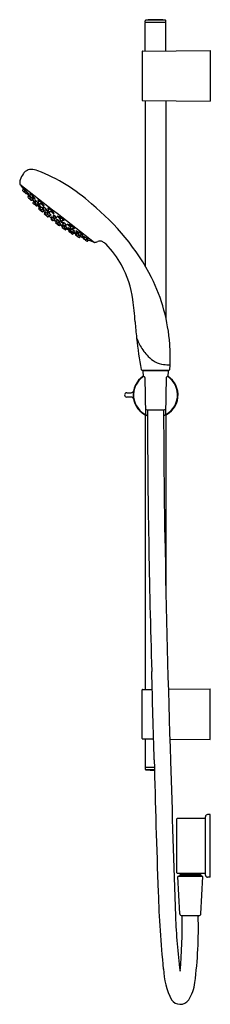
# Model space of a CAD drawing. Extents: x 3285.6 to 3292.4, y 132.4 to 167.7.
import ezdxf

# ---------------------------------------------------------------- set-up
doc = ezdxf.new("R2010")
doc.units = 0
doc.header["$LTSCALE"] = 0.64311
doc.layers.get('0').update_dxf_attribs({"color": 255, "linetype": 'CONTINUOUS'})
doc.layers.get('DEFPOINTS').update_dxf_attribs({"linetype": 'CONTINUOUS'})
doc.styles.get("Standard").update_dxf_attribs({"font": 'txt', "width": 0.8})

msp = doc.modelspace()

# ---------------------------------------------------------------- linework, layer by layer
for p, q in [((3290.069, 167.654), (3290.069, 167.696)), ((3290.796, 167.719), (3290.09, 167.719)), ((3290.817, 167.654), (3290.817, 167.696)), ((3290.817, 167.638), (3290.069, 167.638)), ((3290.069, 166.606), (3290.069, 167.638)), ((3290.817, 166.614), (3290.817, 167.638)), ((3289.968, 166.605), (3292.411, 166.63)), ((3292.411, 166.63), (3292.411, 164.811)), ((3289.959, 166.595), (3289.959, 164.847)), ((3289.968, 164.837), (3292.411, 164.811)), ((3290.069, 164.836), (3290.069, 158.888)), ((3290.817, 164.828), (3290.817, 157.013)), ((3285.669, 161.62), (3285.698, 161.649)), ((3285.736, 161.572), (3285.771, 161.608)), ((3285.834, 161.537), (3285.801, 161.506)), ((3285.812, 161.498), (3285.806, 161.493)), ((3285.864, 161.375), (3285.89, 161.402)), ((3285.929, 161.422), (3285.969, 161.463)), ((3285.93, 161.327), (3285.959, 161.356)), ((3286.036, 161.394), (3285.994, 161.356)), ((3286.027, 161.29), (3285.995, 161.26)), ((3286.013, 161.259), (3286.001, 161.248)), ((3286.042, 161.172), (3286.067, 161.198)), ((3286.107, 161.123), (3286.127, 161.143)), ((3286.12, 161.179), (3286.155, 161.214)), ((3286.203, 161.086), (3286.173, 161.057)), ((3286.193, 161.065), (3286.176, 161.049)), ((3286.223, 161.147), (3286.186, 161.112)), ((3286.227, 161.189), (3286.268, 161.231)), ((3286.253, 160.953), (3286.275, 160.983)), ((3286.338, 161.165), (3286.292, 161.123)), ((3286.293, 160.976), (3286.318, 161.009)), ((3286.405, 160.951), (3286.438, 160.995)), ((3286.314, 160.906), (3286.326, 160.922)), ((3286.393, 160.95), (3286.366, 160.918)), ((3286.414, 160.881), (3286.388, 160.849)), ((3286.404, 160.861), (3286.389, 160.843)), ((3286.449, 160.773), (3286.47, 160.8)), ((3286.473, 160.783), (3286.499, 160.816)), ((3286.51, 160.932), (3286.478, 160.893)), ((3286.519, 160.719), (3286.52, 160.721)), ((3286.562, 160.744), (3286.547, 160.725)), ((3286.565, 160.765), (3286.59, 160.798)), ((3286.619, 160.694), (3286.592, 160.662)), ((3286.593, 160.9), (3286.634, 160.942)), ((3286.665, 160.739), (3286.638, 160.707)), ((3286.71, 160.882), (3286.658, 160.834)), ((3286.719, 160.615), (3286.694, 160.582)), ((3286.734, 160.631), (3286.709, 160.598)), ((3286.794, 160.7), (3286.77, 160.666)), ((3286.843, 160.609), (3286.87, 160.642)), ((3287.042, 160.622), (3287.007, 160.56)), ((3286.767, 160.524), (3286.776, 160.534)), ((3286.782, 160.54), (3286.809, 160.573)), ((3286.881, 160.489), (3286.856, 160.455)), ((3286.914, 160.544), (3286.889, 160.51)), ((3286.943, 160.445), (3286.928, 160.426)), ((3286.929, 160.397), (3286.93, 160.399)), ((3286.962, 160.453), (3286.989, 160.485)), ((3286.998, 160.343), (3287.02, 160.37)), ((3287.002, 160.368), (3287.028, 160.401)), ((3287.094, 160.319), (3287.08, 160.301)), ((3287.111, 160.334), (3287.086, 160.301)), ((3287.087, 160.512), (3287.118, 160.563)), ((3287.138, 160.439), (3287.108, 160.399)), ((3287.184, 160.33), (3287.159, 160.296)), ((3287.181, 160.342), (3287.216, 160.385)), ((3287.232, 160.239), (3287.259, 160.272)), ((3287.405, 160.328), (3287.375, 160.274)), ((3287.455, 160.226), (3287.486, 160.275)), ((3287.16, 160.243), (3287.172, 160.259)), ((3287.22, 160.195), (3287.243, 160.224)), ((3287.343, 160.164), (3287.331, 160.143)), ((3287.36, 160.178), (3287.34, 160.142)), ((3287.415, 160.212), (3287.39, 160.167)), ((3287.42, 160.094), (3287.434, 160.117)), ((3287.47, 160.12), (3287.496, 160.162)), ((3287.483, 160.042), (3287.502, 160.073)), ((3287.574, 160.035), (3287.566, 160.021)), ((3287.601, 160.056), (3287.579, 160.018)), ((3287.659, 159.97), (3287.681, 160.005)), ((3287.7, 160.089), (3287.672, 160.039)), ((3287.722, 159.917), (3287.742, 159.95)), ((3287.752, 159.992), (3287.782, 160.04)), ((3287.886, 159.927), (3287.864, 159.888)), ((3287.854, 159.897), (3287.85, 159.89)), ((3287.944, 159.84), (3287.971, 159.883)), ((3288.007, 159.787), (3288.028, 159.821)), ((3290.958, 155.168), (3290.965, 155.321)), ((3289.99, 155.135), (3290.895, 155.135)), ((3289.99, 155.135), (3290.002, 154.909)), ((3290.039, 155.135), (3290.039, 155.143)), ((3290.837, 155.135), (3290.837, 155.143)), ((3290.895, 155.135), (3290.884, 154.909)), ((3290.059, 154.875), (3290.088, 153.545)), ((3290.826, 154.875), (3290.797, 153.545)), ((3289.407, 154.331), (3289.57, 154.331)), ((3289.57, 154.174), (3289.407, 154.174)), ((3290.139, 153.721), (3290.747, 153.721)), ((3290.069, 153.536), (3290.069, 143.669)), ((3290.817, 153.536), (3290.817, 147.122)), ((3289.959, 141.91), (3289.959, 143.658)), ((3289.968, 143.668), (3290.324, 143.671)), ((3290.902, 143.677), (3292.411, 143.693)), ((3292.411, 141.874), (3292.411, 143.693)), ((3289.968, 141.9), (3290.374, 141.896)), ((3290.069, 141.899), (3290.069, 140.866)), ((3290.954, 141.89), (3292.411, 141.874)), ((3290.402, 140.866), (3290.069, 140.866)), ((3290.069, 140.851), (3290.069, 140.809)), ((3290.404, 140.786), (3290.09, 140.786)), ((3292.234, 139.039), (3291.23, 139.039)), ((3292.234, 137.002), (3292.234, 139.1)), ((3292.411, 139.179), (3292.313, 139.179)), ((3292.411, 136.923), (3292.411, 139.179)), ((3291.211, 137.082), (3291.211, 139.019)), ((3292.234, 137.063), (3291.23, 137.063)), ((3292.145, 136.956), (3291.242, 136.956)), ((3291.312, 135.613), (3291.242, 136.956)), ((3291.333, 136.985), (3291.285, 136.96)), ((3292.099, 136.984), (3291.285, 136.96)), ((3291.285, 136.96), (3291.285, 136.956)), ((3291.323, 137.019), (3291.311, 137.007)), ((3291.311, 137.007), (3291.333, 136.996)), ((3291.323, 137.019), (3292.056, 137.019)), ((3291.333, 136.985), (3292.07, 137.012)), ((3291.333, 136.996), (3291.333, 136.985)), ((3291.343, 137.019), (3291.343, 137.063)), ((3292.043, 137.019), (3292.043, 137.063)), ((3292.099, 136.984), (3292.046, 136.956)), ((3292.056, 137.019), (3292.07, 137.012)), ((3292.07, 137.012), (3292.099, 136.984)), ((3292.074, 135.613), (3292.145, 136.956)), ((3292.411, 136.923), (3292.313, 136.923)), ((3291.996, 135.539), (3291.391, 135.539))]:
    msp.add_line(p, q)
for centre, radius, start, end in [((3290.093, 167.696), 0.0236, 95.6815, 180), ((3290.443, 164.174), 3.563, 84.3185, 95.6815), ((3290.793, 167.696), 0.0236, 0, 84.3185), ((3290.085, 167.654), 0.0158, 180.0069, 268.9275), ((3290.801, 167.654), 0.0158, 271.0725, 359.9931), ((3289.969, 166.595), 0.00984, 90.5978, 180), ((3289.969, 164.847), 0.00984, 180, 269.4022), ((3286.354, 161.736), 0.811, 144.6379, 161.879), ((3286.027, 161.965), 0.412, 126.4202, 144.2753), ((3285.978, 162.002), 0.353, 91.9085, 123.6693), ((3285.847, 161.118), 1.244, 72.991, 84.5063), ((3284.08, 156.695), 6.003, 47.4684, 69.2065), ((3285.881, 161.872), 0.32, 158.6948, 187.2206), ((3285.576, 161.835), 0.0137, 194.2158, 228.8153), ((24344.003, 27160.278), 34239.95, 232.0462417, 232.0519306), ((3285.606, 161.812), 0.0199, 185.1855, 214.4154), ((3290.136, 164.915), 5.51, 214.4154, 217.1987), ((3285.683, 161.606), 0.0192, 133.8127, 209.1865), ((3285.854, 161.734), 0.232, 216.0509, 231.6733), ((3285.721, 161.569), 0.0206, 237.6743, 300.6393), ((3284.466, 160.395), 1.782, 36.4162, 44.9147), ((3285.74, 161.651), 0.0122, 170.7323, 209.2886), ((3286.076, 161.83), 0.393, 208.0607, 216.3742), ((3285.749, 161.558), 0.0192, 133.8127, 209.1865), ((3285.92, 161.686), 0.232, 216.0509, 231.6733), ((3285.754, 161.545), 0.0192, 179.7627, 209.1865), ((3285.925, 161.673), 0.232, 216.0509, 231.6733), ((3285.817, 161.587), 0.0884, 216.4222, 232.2874), ((3285.691, 161.463), 0.0895, 36.5189, 52.1907), ((3285.787, 161.521), 0.0206, 237.6743, 312.9264), ((3285.792, 161.508), 0.0206, 237.6743, 312.9264), ((3290.136, 164.915), 5.51, 218.1785, 220.4515), ((3286.118, 161.771), 0.39, 219.7197, 234.6419), ((3285.877, 161.361), 0.0192, 133.8127, 209.1865), ((3286.048, 161.488), 0.232, 216.0509, 231.6733), ((3285.897, 161.46), 0.00792, 237.9065, 297.5543), ((3285.93, 161.488), 0.00846, 71.5893, 215.571), ((3286.33, 161.726), 0.475, 210.775, 216.6027), ((3285.942, 161.408), 0.0192, 133.8127, 209.1865), ((3285.943, 161.313), 0.0192, 133.8127, 209.1865), ((3286.113, 161.535), 0.232, 216.0509, 231.6733), ((3285.018, 160.467), 1.376, 36.7805, 48.3947), ((3285.382, 160.686), 0.884, 36.5121, 51.4184), ((3285.937, 161.376), 0.00406, 155.3636, 213.5898), ((3286.099, 161.464), 0.188, 208.6436, 218.0168), ((3286.01, 161.436), 0.0884, 216.4222, 232.2874), ((3285.884, 161.313), 0.0895, 36.5189, 52.1907), ((3285.98, 161.371), 0.0206, 237.6743, 312.9264), ((3286.303, 161.616), 0.381, 219.9798, 239.916), ((3285.915, 161.323), 0.0206, 237.6743, 299.6502), ((3286.114, 161.44), 0.232, 216.0509, 231.6733), ((3285.949, 161.301), 0.0192, 190.4022, 209.1865), ((3286.12, 161.428), 0.232, 216.0509, 231.6733), ((3286.011, 161.341), 0.0884, 216.4222, 232.2874), ((3285.885, 161.218), 0.0895, 36.5189, 52.1907), ((3285.981, 161.275), 0.0206, 237.6743, 312.9264), ((3285.987, 161.264), 0.0206, 237.6743, 312.9264), ((3290.136, 164.915), 5.51, 221.4292, 223.2557), ((3286.775, 162.013), 1.055, 224.0144, 226.7274), ((3286.055, 161.158), 0.0192, 133.8127, 209.1865), ((3286.226, 161.286), 0.232, 216.0509, 231.6733), ((3286.251, 161.45), 0.286, 225.8122, 236.271), ((3286.093, 161.121), 0.0206, 237.6743, 298.8295), ((3286.121, 161.11), 0.0192, 133.8127, 209.1865), ((3286.292, 161.237), 0.232, 216.0509, 231.6733), ((3286.124, 161.101), 0.0192, 185.1754, 209.1865), ((3286.295, 161.229), 0.232, 216.0509, 231.6733), ((3285.804, 160.762), 0.514, 52.7152, 53.3092), ((3286.115, 161.173), 0.00406, 155.3636, 213.5898), ((3286.277, 161.261), 0.188, 208.6436, 210.4329), ((3286.114, 161.293), 0.00667, 249.7957, 343.7761), ((3286.133, 161.165), 0.0192, 133.8127, 209.1865), ((3286.121, 161.238), 0.00563, 86.1316, 199.7242), ((3287.747, 162.362), 1.983, 214.603, 215.8959), ((3286.305, 161.292), 0.232, 216.0509, 231.6733), ((3286.189, 161.138), 0.0884, 216.4222, 232.2874), ((3286.063, 161.015), 0.0895, 36.5189, 52.1907), ((3285.413, 160.4), 1.101, 36.4818, 50.0118), ((3286.202, 161.193), 0.0884, 216.4222, 232.2874), ((3286.076, 161.07), 0.0895, 36.5189, 52.1907), ((3286.159, 161.072), 0.0206, 237.6743, 312.9264), ((3286.162, 161.064), 0.0206, 237.6743, 312.9264), ((3286.171, 161.127), 0.0206, 237.6743, 312.9264), ((3287.552, 162.268), 1.794, 220.2212, 224.6502), ((3290.136, 164.915), 5.51, 224.2342, 225.7286), ((3286.303, 161.153), 0.128, 214.7912, 228.7532), ((3285.969, 160.791), 0.41, 49.3742, 55.2119), ((3286.224, 161.253), 0.0107, 79.5454, 198.5512), ((3286.351, 161.301), 0.146, 200.8747, 221.7459), ((3284.619, 159.109), 2.52, 48.8865, 50.6126), ((3286.24, 161.175), 0.0192, 133.8127, 209.1865), ((3286.411, 161.303), 0.232, 216.0509, 231.6733), ((3285.685, 160.54), 0.904, 33.7663, 53.1708), ((3286.491, 161.373), 0.372, 226.6681, 238.8474), ((3286.308, 161.204), 0.0884, 216.4222, 232.2874), ((3286.182, 161.08), 0.0895, 36.5189, 52.1907), ((3286.278, 161.138), 0.0206, 237.6743, 312.9264), ((3286.308, 160.964), 0.0192, 141.2238, 216.5976), ((3286.294, 161.025), 0.00406, 162.7746, 221.0008), ((3286.038, 160.578), 0.514, 45.1243, 60.7203), ((3286.443, 161.133), 0.188, 216.0546, 225.4279), ((3286.469, 161.254), 0.197, 215.9864, 229.3103), ((3286.589, 161.377), 0.368, 227.6275, 245.5211), ((3286.404, 161.01), 0.00697, 93.7655, 205.4513), ((3286.5, 161.057), 0.113, 205.9908, 226.9844), ((3286.119, 160.556), 0.543, 31.2604, 58.279), ((3286.59, 160.958), 0.0139, 113.4488, 204.2533), ((3286.362, 160.521), 0.501, 28.9932, 63.6877), ((3282.898, 154.631), 8.339, 27.3935, 51.0769), ((3286.268, 160.941), 0.0192, 141.2238, 216.5976), ((3286.421, 161.09), 0.232, 223.4619, 239.0844), ((3286.461, 161.112), 0.232, 223.4619, 239.0844), ((3286.31, 160.909), 0.0206, 245.0854, 271.6619), ((3286.372, 161), 0.0884, 223.8332, 239.6984), ((3286.262, 160.862), 0.0895, 43.9299, 59.6018), ((3286.329, 160.894), 0.0192, 141.2238, 216.5976), ((3286.331, 160.888), 0.0192, 184.2056, 216.5976), ((3286.482, 161.043), 0.232, 223.4619, 239.0844), ((3286.484, 161.036), 0.232, 223.4619, 239.0844), ((3286.393, 160.931), 0.0884, 223.8332, 239.6984), ((3286.284, 160.793), 0.0895, 43.9299, 59.6018), ((3286.35, 160.931), 0.0206, 245.0854, 320.3374), ((3286.372, 160.862), 0.0206, 245.0854, 320.3374), ((3286.373, 160.856), 0.0206, 245.0854, 320.3374), ((3286.06, 160.509), 0.514, 42.6793, 53.1943), ((3286.428, 161.007), 0.0849, 235.9503, 255.201), ((3286.42, 160.939), 0.0192, 141.2238, 216.5976), ((3290.136, 164.915), 5.51, 227.3186, 228.44), ((3286.45, 160.937), 0.0849, 235.9503, 258.0697), ((3286.573, 161.087), 0.232, 223.4619, 239.0844), ((3286.484, 160.975), 0.0884, 223.8332, 239.6984), ((3286.375, 160.837), 0.0895, 43.9299, 59.6018), ((3286.433, 160.859), 0.00439, 258.0697, 343.72), ((3286.464, 160.761), 0.0192, 141.2238, 216.5976), ((3286.617, 160.909), 0.232, 223.4619, 239.0844), ((3286.462, 160.906), 0.0206, 245.0854, 320.3374), ((3286.488, 160.77), 0.0192, 141.2238, 216.5976), ((3286.219, 160.385), 0.514, 47.6768, 60.7203), ((3286.474, 160.832), 0.00406, 162.7746, 221.0008), ((3286.623, 160.94), 0.188, 216.0546, 225.4279), ((3286.641, 160.919), 0.232, 223.4619, 239.0844), ((3286.552, 160.807), 0.0884, 223.8332, 239.6984), ((3286.443, 160.669), 0.0895, 43.9299, 59.6018), ((3284.691, 158.914), 2.69, 46.5951, 47.941), ((3286.507, 160.728), 0.0206, 245.0854, 292.7468), ((3286.534, 160.707), 0.0192, 141.2238, 216.5976), ((3286.687, 160.855), 0.232, 223.4619, 239.0844), ((3286.531, 160.738), 0.0206, 245.0854, 320.3374), ((3286.598, 160.744), 0.0884, 223.8332, 239.6984), ((3286.489, 160.605), 0.0895, 43.9299, 59.6018), ((3286.673, 161.009), 0.194, 226.3457, 242.0899), ((3286.58, 160.752), 0.0192, 141.2238, 216.5976), ((3286.565, 160.814), 0.00406, 162.7746, 221.0008), ((3286.31, 160.367), 0.514, 42.6793, 60.7203), ((3286.715, 160.922), 0.188, 216.0546, 225.4279), ((3286.733, 160.901), 0.232, 223.4619, 239.0844), ((3286.576, 160.675), 0.0206, 245.0854, 320.3374), ((3286.723, 161.02), 0.161, 204.822, 222.1957), ((3286.644, 160.789), 0.0884, 223.8332, 239.6984), ((3286.534, 160.651), 0.0895, 43.9299, 59.6018), ((3286.606, 160.886), 0.0192, 133.8127, 209.1865), ((3286.777, 161.014), 0.232, 216.0509, 231.6733), ((3286.674, 160.915), 0.0884, 216.4222, 232.2874), ((3286.548, 160.791), 0.0895, 36.5189, 52.1907), ((3286.265, 160.322), 0.514, 42.6793, 48.6043), ((3290.136, 164.915), 5.51, 230.1999, 231.3399), ((3286.622, 160.72), 0.0206, 245.0854, 320.3374), ((3286.655, 160.75), 0.0849, 244.038, 258.0697), ((3286.644, 160.849), 0.0206, 237.6743, 312.9264), ((3286.638, 160.671), 0.00439, 258.0697, 343.72), ((3286.7, 160.796), 0.0849, 235.9503, 258.0697), ((3285.71, 159.504), 1.656, 50.3208, 54.3521), ((3286.684, 160.717), 0.00439, 258.0697, 343.72), ((3286.693, 160.629), 0.00439, 120.0676, 205.7179), ((3286.765, 160.664), 0.0849, 205.7179, 227.8373), ((3286.442, 160.183), 0.514, 57.0884, 61.1084), ((3286.707, 160.644), 0.00439, 120.0676, 205.7179), ((3286.78, 160.679), 0.0849, 205.7179, 227.8373), ((3286.457, 160.198), 0.514, 43.0673, 61.1084), ((3286.768, 160.713), 0.00439, 120.2577, 205.908), ((3286.84, 160.748), 0.0849, 205.908, 228.0274), ((3286.519, 160.266), 0.514, 43.2574, 61.2985), ((3286.786, 160.654), 0.0206, 143.6403, 218.8923), ((3286.819, 160.851), 0.0892, 234.7666, 258.0482), ((3286.935, 160.805), 0.232, 224.8934, 240.5158), ((3286.848, 160.691), 0.0884, 224.2793, 240.1445), ((3286.74, 160.552), 0.0895, 44.376, 60.0478), ((3286.96, 160.793), 0.188, 238.5498, 247.9231), ((3286.891, 160.622), 0.00406, 242.9769, 301.2031), ((3286.986, 160.72), 0.0892, 205.7394, 229.021), ((3286.774, 160.198), 0.501, 40.0999, 74.7944), ((3285.942, 159.322), 1.656, 49.4355, 53.4668), ((3286.711, 160.57), 0.0206, 143.4502, 218.7022), ((3286.86, 160.72), 0.232, 224.7033, 240.3257), ((3286.726, 160.585), 0.0206, 143.4502, 218.7022), ((3286.773, 160.607), 0.0884, 224.0892, 239.9544), ((3286.664, 160.468), 0.0895, 44.1859, 59.8577), ((3286.875, 160.736), 0.232, 224.7033, 240.3257), ((3286.788, 160.623), 0.0884, 224.0892, 239.9544), ((3286.679, 160.484), 0.0895, 44.1859, 59.8577), ((3286.752, 160.536), 0.0192, 247.19, 322.5638), ((3286.767, 160.552), 0.0192, 247.19, 322.5638), ((3290.142, 164.91), 5.51, 232.4478, 233.5878), ((3286.885, 160.708), 0.188, 238.895, 247.733), ((3286.442, 160.183), 0.514, 43.0673, 46.5805), ((3286.9, 160.723), 0.188, 238.3597, 247.733), ((3286.815, 160.537), 0.00406, 242.7868, 301.013), ((3286.828, 160.62), 0.0192, 247.3801, 322.754), ((3286.83, 160.553), 0.00406, 242.7868, 301.013), ((3286.854, 160.502), 0.00439, 120.0676, 205.7179), ((3286.927, 160.537), 0.0849, 205.7179, 219.7496), ((3286.604, 160.056), 0.514, 55.1833, 61.1084), ((3286.872, 160.443), 0.0206, 143.4502, 218.7022), ((3287.021, 160.593), 0.232, 224.7033, 240.3257), ((3286.934, 160.48), 0.0884, 224.0892, 239.9544), ((3286.826, 160.341), 0.0895, 44.1859, 59.8577), ((3286.887, 160.557), 0.00439, 120.0676, 205.7179), ((3286.96, 160.592), 0.0849, 205.7179, 227.8373), ((3286.637, 160.111), 0.514, 43.0673, 61.1084), ((3286.906, 160.498), 0.0206, 143.4502, 218.7022), ((3287.055, 160.648), 0.232, 224.7033, 240.3257), ((3286.968, 160.535), 0.0884, 224.0892, 239.9544), ((3286.859, 160.396), 0.0895, 44.1859, 59.8577), ((3286.914, 160.409), 0.0192, 247.19, 322.5638), ((3286.941, 160.388), 0.0206, 171.0408, 218.7022), ((3286.945, 160.413), 0.0206, 143.4502, 218.7022), ((3287.09, 160.538), 0.232, 224.7033, 240.3257), ((3287.094, 160.564), 0.232, 224.7033, 240.3257), ((3286.947, 160.464), 0.0192, 247.19, 322.5638), ((3287.007, 160.451), 0.0884, 224.0892, 239.9544), ((3286.898, 160.312), 0.0895, 44.1859, 59.8577), ((3286.676, 160.027), 0.514, 43.0673, 56.1109), ((3286.983, 160.354), 0.0192, 247.19, 322.5638), ((3286.986, 160.38), 0.0192, 247.19, 322.5638), ((3287.08, 160.636), 0.188, 238.3597, 247.733), ((3287.025, 160.55), 0.0206, 150.8612, 226.1133), ((3287.01, 160.465), 0.00406, 242.7868, 301.013), ((3290.142, 164.91), 5.51, 235.3476, 236.469), ((3287.154, 160.718), 0.232, 232.1143, 247.7368), ((3287.119, 160.551), 0.188, 238.3597, 247.733), ((3287.082, 160.595), 0.0884, 231.5002, 247.3654), ((3286.992, 160.443), 0.0895, 51.5969, 67.2688), ((3287.173, 160.616), 0.194, 221.6977, 237.4419), ((3286.866, 159.97), 0.543, 45.5086, 72.5272), ((3287.05, 160.381), 0.00406, 242.7868, 301.013), ((3287.071, 160.522), 0.0192, 254.6011, 329.9749), ((3285.612, 158.192), 2.69, 55.8466, 57.1925), ((3287.097, 160.289), 0.0206, 143.4502, 218.7022), ((3287.085, 160.348), 0.00439, 120.0676, 205.7179), ((3287.157, 160.383), 0.0849, 205.7179, 227.8373), ((3287.246, 160.439), 0.232, 224.7033, 240.3257), ((3287.103, 160.289), 0.0206, 143.4502, 218.7022), ((3286.834, 159.902), 0.514, 50.5933, 61.1084), ((3287.252, 160.439), 0.232, 224.7033, 240.3257), ((3287.172, 160.668), 0.161, 241.5919, 258.9656), ((3287.165, 160.326), 0.0884, 224.0892, 239.9544), ((3287.056, 160.187), 0.0895, 44.1859, 59.8577), ((3287.124, 160.387), 0.0206, 143.4502, 218.7022), ((3287.273, 160.538), 0.232, 224.7033, 240.3257), ((3287.186, 160.424), 0.0884, 224.0892, 239.9544), ((3287.078, 160.285), 0.0895, 44.1859, 59.8577), ((3287.144, 160.523), 0.0139, 259.5343, 350.3388), ((3287.23, 160.378), 0.0849, 208.5866, 227.8373), ((3287.175, 160.284), 0.0206, 143.4502, 218.7022), ((3287.166, 160.353), 0.0192, 247.19, 322.5638), ((3287.324, 160.435), 0.232, 224.7033, 240.3257), ((3286.907, 159.897), 0.514, 43.0673, 58.6633), ((3287.262, 160.459), 0.113, 236.8032, 257.7968), ((3287.239, 160.356), 0.00697, 258.3363, 10.0221), ((3287.35, 160.422), 0.188, 238.3597, 247.733), ((3287.552, 160.622), 0.368, 218.2665, 236.1601), ((3286.954, 159.544), 0.904, 50.6168, 70.0213), ((3287.571, 160.526), 0.372, 224.9402, 237.1195), ((3286.883, 159.248), 1.101, 53.7758, 67.3058), ((3287.461, 160.476), 0.197, 234.4773, 247.8012), ((3287.393, 160.264), 0.0206, 150.8612, 226.1133), ((3287.138, 160.255), 0.0192, 247.19, 279.582), ((3287.144, 160.255), 0.0192, 247.19, 322.5638), ((3287.163, 160.24), 0.0206, 192.1257, 218.7022), ((3287.312, 160.391), 0.232, 224.7033, 240.3257), ((3287.237, 160.321), 0.0884, 224.0892, 239.9544), ((3287.129, 160.182), 0.0895, 44.1859, 59.8577), ((3287.205, 160.206), 0.0192, 247.19, 322.5638), ((3287.217, 160.25), 0.0192, 247.19, 322.5638), ((3290.142, 164.91), 5.51, 238.059, 239.5534), ((3285.818, 158.169), 2.52, 53.175, 54.9011), ((3288.187, 161.77), 1.794, 239.1374, 243.5665), ((3287.28, 160.251), 0.00406, 242.7868, 301.013), ((3287.349, 160.133), 0.0206, 150.8612, 226.1133), ((3287.402, 160.291), 0.128, 235.0345, 248.9965), ((3287.477, 160.301), 0.232, 232.1143, 247.7368), ((3287.358, 160.132), 0.0206, 150.8612, 226.1133), ((3287.486, 160.3), 0.232, 232.1143, 247.7368), ((3287.414, 160.177), 0.0884, 231.5002, 247.3654), ((3287.325, 160.025), 0.0895, 51.5969, 67.2688), ((3287.13, 159.88), 0.41, 48.5757, 54.4134), ((3287.522, 160.432), 0.232, 232.1143, 247.7368), ((3287.408, 160.157), 0.0206, 150.8612, 226.1133), ((3287.394, 160.105), 0.0192, 254.6011, 278.6122), ((3287.537, 160.326), 0.232, 232.1143, 247.7368), ((3287.45, 160.309), 0.0884, 231.5002, 247.3654), ((3287.36, 160.157), 0.0895, 51.5969, 67.2688), ((3287.403, 160.104), 0.0192, 254.6011, 329.9749), ((3287.421, 160.079), 0.0206, 164.9582, 226.1133), ((3287.549, 160.248), 0.232, 232.1143, 247.7368), ((3287.465, 160.202), 0.0884, 231.5002, 247.3654), ((3287.375, 160.051), 0.0895, 51.5969, 67.2688), ((3290.142, 164.91), 5.51, 240.532, 242.3584), ((3287.439, 160.236), 0.0192, 254.6011, 329.9749), ((3287.454, 160.129), 0.0192, 254.6011, 329.9749), ((3287.513, 160.291), 0.188, 253.3547, 255.144), ((3287.466, 160.051), 0.0192, 254.6011, 329.9749), ((3287.141, 159.714), 0.514, 50.4784, 51.0725), ((3287.466, 160.113), 0.00406, 250.1978, 308.424), ((3287.535, 160.373), 0.146, 242.0418, 262.9129), ((3288.232, 161.982), 1.983, 247.8917, 249.1846), ((3287.702, 160.311), 0.286, 227.5166, 237.9755), ((3287.168, 159.285), 0.884, 52.3692, 67.2755), ((3287.518, 160.239), 0.0107, 265.2364, 24.2423), ((3287.528, 160.134), 0.00563, 264.0634, 17.656), ((3288.125, 160.955), 1.055, 237.0602, 239.7732), ((3287.584, 160.011), 0.0206, 150.8612, 226.1133), ((3287.713, 160.179), 0.232, 232.1143, 247.7368), ((3287.583, 160.141), 0.00667, 120.0115, 213.9919), ((3287.852, 160.401), 0.381, 223.8716, 243.8078), ((3287.597, 160.007), 0.0206, 150.8612, 226.1133), ((3287.042, 158.88), 1.376, 55.3929, 67.0072), ((3287.726, 160.176), 0.232, 232.1143, 247.7368), ((3287.654, 160.052), 0.0884, 231.5002, 247.3654), ((3287.564, 159.901), 0.0895, 51.5969, 67.2688), ((3287.63, 159.983), 0.0192, 254.6011, 273.3854), ((3287.643, 159.98), 0.0192, 254.6011, 329.9749), ((3287.66, 159.955), 0.0206, 164.1374, 226.1133), ((3287.788, 160.123), 0.232, 232.1143, 247.7368), ((3290.142, 164.91), 5.51, 243.3361, 245.6091), ((3287.69, 160.029), 0.0206, 150.8612, 226.1133), ((3287.752, 160.167), 0.188, 245.7708, 255.144), ((3287.819, 160.198), 0.232, 232.1143, 247.7368), ((3287.747, 160.074), 0.0884, 231.5002, 247.3654), ((3287.657, 159.922), 0.0895, 51.5969, 67.2688), ((3287.705, 159.927), 0.0192, 254.6011, 329.9749), ((3287.705, 159.989), 0.00406, 250.1978, 308.424), ((3287.736, 160.001), 0.0192, 254.6011, 329.9749), ((3287.952, 160.454), 0.475, 247.185, 253.0126), ((3287.797, 159.97), 0.00792, 166.2333, 225.8811), ((3287.103, 158.326), 1.782, 58.8729, 67.3714), ((3288.046, 160.259), 0.39, 229.1457, 244.0679), ((3287.816, 160.008), 0.00846, 248.2166, 32.1983), ((3287.868, 159.879), 0.0206, 150.8612, 226.1133), ((3287.997, 160.048), 0.232, 232.1143, 247.7368), ((3287.882, 159.878), 0.0206, 150.8612, 226.1133), ((3288.011, 160.046), 0.232, 232.1143, 247.7368), ((3287.939, 159.923), 0.0884, 231.5002, 247.3654), ((3287.849, 159.771), 0.0895, 51.5969, 67.2688), ((3287.914, 159.852), 0.0192, 254.6011, 284.0249), ((3287.928, 159.85), 0.0192, 254.6011, 329.9749), ((3287.944, 159.825), 0.0206, 163.1483, 226.1133), ((3288.073, 159.993), 0.232, 232.1143, 247.7368), ((3298.249, 184.277), 26.506, 247.1401, 247.7209), ((3288.113, 160.232), 0.393, 247.4134, 255.7269), ((3287.99, 159.797), 0.0192, 254.6011, 329.9749), ((3288.02, 159.863), 0.0122, 254.499, 293.0553), ((3288.198, 159.793), 0.0425, 272.9075, 300.3726), ((3288.21, 160.072), 0.34, 276.481, 297.1791), ((3288.441, 159.581), 0.203, 58.7194, 112.0055), ((3288.231, 159.21), 0.629, 46.6308, 59.9197), ((3286.301, 157.328), 3.325, 28.6687, 44.7229), ((3286.206, 157.236), 3.453, 7.3766, 29.2469), ((3284.6, 155.632), 6.368, 3.9891, 26.4442), ((3277.262, 156.06), 12.474, 3.7822, 7.4602), ((3305.896, 158.152), 16.238, 184.483, 186.5352), ((3289.775, 156.285), 0.0128, 133.6725, 186.5213), ((3306.754, 158.226), 17.102, 186.5213, 190.3011), ((3291.533, 156.947), 1.882, 200.0006, 209.471), ((3291.466, 156.887), 1.794, 208.8523, 224.1015), ((3283.763, 155.568), 7.208, 358.2305, 4.0308), ((3290.863, 156.272), 0.933, 222.7028, 261.9826), ((3290.965, 157.189), 1.856, 262.8279, 269.6576), ((3290.953, 155.321), 0.0119, 358.4867, 87.0216), ((3290.955, 155.346), 0.0131, 274.5949, 358.5663), ((3289.957, 155.174), 0.0296, 191.8818, 262.3985), ((3290.443, 178.175), 23.035, 268.7803, 271.2197), ((3290.929, 155.174), 0.0296, 277.6015, 348.1182), ((3290.443, 154.252), 0.808, 123.1421, 248.9132), ((3290.443, 154.252), 0.791, 123.5904, 248.4316), ((3290.019, 154.873), 0.0405, 2.2485, 109.5824), ((3290.443, 154.252), 0.808, 291.1442, 56.8579), ((3290.443, 154.252), 0.791, 291.621, 56.4096), ((3290.867, 154.873), 0.0405, 70.4176, 177.7515), ((3289.407, 154.252), 0.0785, 90, 270), ((3289.57, 154.41), 0.0789, 270, 346.464), ((3289.57, 154.095), 0.0789, 13.5359, 90), ((3290.139, 153.8), 0.0787, 225.5759, 270.0004), ((3632.008, 154.635), 341.858, 180.15315, 181.72917), ((3544.483, 153.778), 253.749, 180.01285, 181.04174), ((3290.747, 153.8), 0.0787, 269.9996, 314.4241), ((3869.074, 159.681), 578.393, 181.041737, 181.841323), ((-22.848, 49.603), 3314.507, 1.582548, 1.637526), ((3289.969, 143.658), 0.00984, 90.5978, 180), ((3289.969, 141.91), 0.00984, 180, 269.4022), ((3290.085, 140.851), 0.0158, 91.0725, 179.9931), ((3290.093, 140.809), 0.0236, 180, 264.3185), ((3636.861, 149.206), 346.559, 181.33361, 182.1192), ((9097.73, 327.773), 5809.751, 181.8413232, 181.8963347), ((3290.443, 144.331), 3.563, 264.3185, 269.3777), ((3291.23, 139.019), 0.0197, 90, 180), ((3292.313, 139.1), 0.0787, 90, 180), ((3291.23, 137.082), 0.0197, 180, 270), ((3292.313, 137.002), 0.0787, 180, 270), ((3329.313, 137.596), 38.794, 181.7803, 185.8725), ((3310.707, 136.168), 19.557, 181.8963, 187.6914), ((3291.391, 135.617), 0.0787, 183, 270), ((3274.025, 135.147), 17.375, 354.7271, 1.2913), ((3275.915, 135.129), 16.068, 352.8806, 1.463), ((3291.996, 135.617), 0.0787, 270, 357), ((3293.661, 133.804), 2.943, 183.4381, 205.8056), ((3290.366, 133.324), 1.504, 327.4852, 352.8806), ((3291.325, 132.742), 0.383, 214.959, 323.7078)]:
    msp.add_arc(centre, radius, start, end)

# ---------------------------------------------------------------- texts
at = {"layer": 'DEFPOINTS'}
for tag, p, s in [('MODELNUMBER', (3292.399, 154.25), 'K-98200A'), ('TRADENAME', (3292.399, 154.249), 'NECTAR'), ('PRODUCT', (3292.399, 154.247), 'HANDSHOWER KIT')]:
    msp.add_attdef(tag, p, s, height=0.001, dxfattribs=at)

doc.saveas('drawing.dxf')
